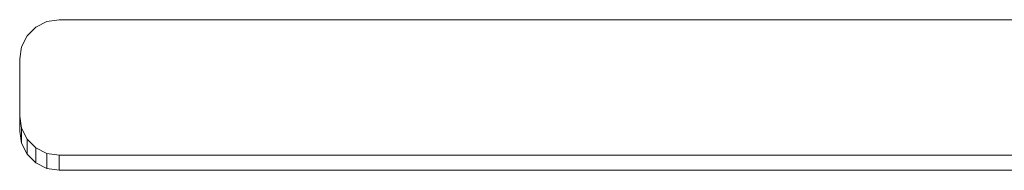
# Model space of a CAD drawing. Units: millimetres. Extents: x -245 to 578302, y -1972 to 596964.
# Drawn here: x 3145 to 3320, y 5516 to 5543 of the extents above; entities that cross this region are included whole.
import ezdxf

# ---------------------------------------------------------------- set-up
doc = ezdxf.new("R2010")
doc.units = ezdxf.units.MM
doc.layers.add('Контур', color=7, linetype='Continuous', lineweight=15)

msp = doc.modelspace()

# ---------------------------------------------------------------- linework, layer by layer
at = {"layer": 'Контур'}
for p, q in [((3148.086, 5541.866), (3150.038, 5542.85)), ((3150.038, 5542.85), (3152.201, 5543.189)), ((3488.201, 5543.189), (3152.201, 5543.189)), ((3145.543, 5538.405), (3146.538, 5540.335)), ((3146.538, 5540.335), (3148.086, 5541.866)), ((3145.201, 5536.266), (3145.543, 5538.405)), ((3145.201, 5523.408), (3145.201, 5536.266)), ((3145.201, 5526.069), (3145.543, 5523.93)), ((3145.543, 5521.269), (3145.201, 5523.408)), ((3145.543, 5523.93), (3146.538, 5522)), ((3145.543, 5523.93), (3145.543, 5521.269)), ((3146.538, 5519.339), (3145.543, 5521.269)), ((3146.538, 5522), (3148.086, 5520.468)), ((3146.538, 5522), (3146.538, 5519.339)), ((3148.086, 5517.807), (3146.538, 5519.339)), ((3148.086, 5520.468), (3148.086, 5517.807)), ((3148.086, 5520.468), (3150.038, 5519.485)), ((3150.038, 5519.485), (3152.201, 5519.146)), ((3150.038, 5519.485), (3150.038, 5516.824)), ((3150.038, 5516.824), (3148.086, 5517.807)), ((3152.201, 5519.146), (3152.201, 5516.485)), ((3152.201, 5519.146), (3488.201, 5519.146)), ((3152.201, 5516.485), (3150.038, 5516.824)), ((3488.201, 5516.485), (3152.201, 5516.485))]:
    msp.add_line(p, q, dxfattribs=at)

doc.saveas('drawing.dxf')
